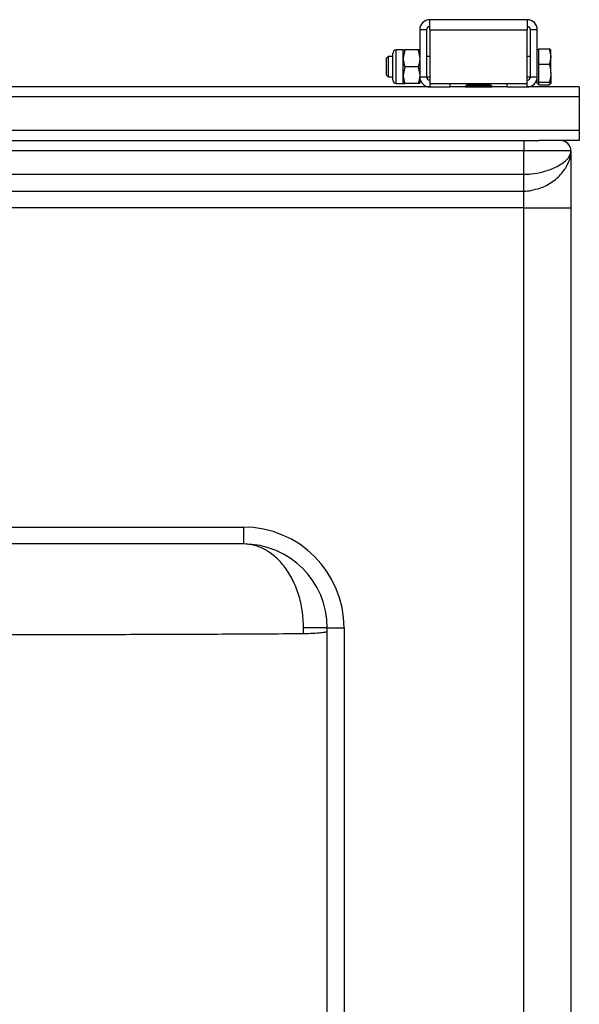
# Model space of a CAD drawing. Units: millimetres. Extents: x 0 to 420, y 0 to 297.
# Drawn here: x 138 to 154, y 79 to 108 of the extents above; entities that cross this region are included whole.
import ezdxf

# ---------------------------------------------------------------- set-up
doc = ezdxf.new("R2010")
doc.units = ezdxf.units.MM

msp = doc.modelspace()

# ---------------------------------------------------------------- linework, layer by layer
at = {"color": 7, "linetype": 'Continuous', "lineweight": 25}
for p, q in [((152.686, 108.445), (149.786, 108.445)), ((149.786, 108.145), (149.786, 108.445)), ((152.686, 108.445), (152.686, 108.145)), ((149.686, 108.145), (149.486, 108.145)), ((149.486, 108.145), (149.486, 106.745)), ((149.686, 108.145), (149.686, 106.745)), ((149.786, 108.145), (152.686, 108.145)), ((149.786, 108.145), (149.786, 106.545)), ((152.686, 106.545), (152.686, 108.145)), ((152.786, 106.745), (152.786, 108.145)), ((152.986, 108.145), (152.786, 108.145)), ((152.986, 106.745), (152.986, 108.145)), ((148.996, 107.545), (148.789, 107.545)), ((148.789, 106.545), (148.789, 107.545)), ((149.041, 107.545), (148.996, 107.295)), ((148.996, 107.295), (148.996, 107.545)), ((149.441, 107.545), (149.041, 107.545)), ((149.441, 107.545), (149.486, 107.295)), ((153.036, 107.545), (152.986, 107.545)), ((153.036, 107.35), (153.036, 107.578)), ((153.036, 107.578), (153.341, 107.578)), ((153.341, 107.578), (153.386, 107.35)), ((153.386, 107.35), (153.386, 107.545)), ((148.542, 107.345), (148.486, 107.289)), ((148.486, 107.289), (148.486, 106.951)), ((148.686, 107.345), (148.542, 107.345)), ((148.542, 107.345), (148.542, 106.93)), ((148.686, 106.648), (148.686, 107.441)), ((148.996, 106.795), (148.996, 107.295)), ((149.786, 107.345), (149.686, 107.345)), ((152.786, 107.345), (152.686, 107.345)), ((153.036, 107.121), (153.036, 107.35)), ((153.386, 106.854), (153.386, 107.35)), ((148.486, 106.951), (148.486, 106.8)), ((149.041, 107.045), (148.996, 106.795)), ((149.441, 107.045), (149.041, 107.045)), ((149.441, 107.045), (149.486, 106.795)), ((153.036, 107.121), (153.341, 107.121)), ((153.036, 106.854), (153.036, 107.121)), ((148.486, 106.8), (148.542, 106.745)), ((148.542, 106.93), (148.542, 106.745)), ((148.542, 106.745), (148.686, 106.745)), ((148.996, 106.545), (148.996, 106.795)), ((149.486, 106.545), (149.486, 106.745)), ((149.486, 106.745), (149.686, 106.745)), ((149.686, 106.745), (149.786, 106.745)), ((152.686, 106.745), (152.786, 106.745)), ((152.786, 106.745), (152.986, 106.745)), ((152.986, 106.545), (152.986, 106.745)), ((153.036, 106.587), (153.036, 106.854)), ((153.386, 106.854), (153.386, 106.549)), ((149.786, 106.445), (98.686, 106.445)), ((148.789, 106.545), (148.996, 106.545)), ((149.441, 106.545), (149.041, 106.545)), ((149.786, 106.545), (152.686, 106.545)), ((149.786, 106.545), (149.786, 106.445)), ((149.786, 106.445), (150.386, 106.445)), ((150.386, 106.545), (150.386, 106.445)), ((152.086, 106.445), (150.386, 106.445)), ((150.904, 106.509), (150.836, 106.47)), ((150.836, 106.47), (150.836, 106.447)), ((150.836, 106.47), (151.005, 106.47)), ((150.836, 106.447), (150.839, 106.445)), ((150.836, 106.447), (151.005, 106.447)), ((150.883, 106.545), (150.904, 106.532)), ((150.904, 106.532), (150.904, 106.509)), ((150.904, 106.532), (151.044, 106.532)), ((150.904, 106.509), (151.044, 106.509)), ((151.005, 106.47), (151.636, 106.47)), ((151.005, 106.447), (151.636, 106.447)), ((151.044, 106.532), (151.568, 106.532)), ((151.044, 106.509), (151.568, 106.509)), ((151.568, 106.532), (151.589, 106.545)), ((151.568, 106.509), (151.568, 106.532)), ((151.636, 106.47), (151.568, 106.509)), ((151.633, 106.445), (151.636, 106.447)), ((151.636, 106.447), (151.636, 106.47)), ((152.086, 106.445), (152.086, 106.545)), ((152.086, 106.445), (152.686, 106.445)), ((152.686, 106.445), (152.686, 106.545)), ((154.236, 106.445), (152.686, 106.445)), ((152.986, 106.545), (153.036, 106.545)), ((153.036, 106.587), (153.341, 106.587)), ((153.036, 106.549), (153.036, 106.587)), ((153.036, 106.511), (153.036, 106.549)), ((153.036, 106.511), (153.341, 106.511)), ((153.341, 106.587), (153.386, 106.549)), ((154.236, 106.445), (154.236, 106.145)), ((154.236, 106.145), (94.236, 106.145)), ((154.236, 106.145), (154.236, 105.145)), ((154.236, 105.145), (94.236, 105.145)), ((154.236, 105.145), (154.236, 104.845)), ((95.386, 104.845), (152.586, 104.845)), ((152.586, 104.845), (153.044, 104.845)), ((152.586, 104.845), (152.586, 104.545)), ((154.236, 104.845), (153.044, 104.845)), ((152.586, 104.545), (95.386, 104.545)), ((152.586, 103.845), (152.586, 104.545)), ((153.986, 104.545), (152.586, 104.545)), ((153.986, 104.545), (153.986, 104.518)), ((153.986, 104.518), (153.986, 102.845)), ((95.386, 103.845), (152.586, 103.845)), ((152.586, 103.345), (152.586, 103.845)), ((95.386, 103.345), (152.586, 103.345)), ((152.586, 102.845), (152.586, 103.345)), ((152.586, 102.845), (95.386, 102.845)), ((152.586, 102.845), (153.986, 102.845)), ((152.586, 55.845), (152.586, 102.845)), ((153.986, 102.845), (153.986, 55.845)), ((127.184, 93.345), (144.236, 93.345)), ((144.236, 93.345), (144.236, 92.845)), ((144.236, 92.845), (127.156, 92.845)), ((146.027, 90.169), (146.028, 90.345)), ((146.736, 55.645), (146.736, 90.345)), ((146.736, 90.345), (147.236, 90.345)), ((147.236, 90.345), (147.236, 55.645))]:
    msp.add_line(p, q, dxfattribs=at)
at = {"color": 7, "linetype": 'Continuous', "lineweight": 25, "flags": 128}
msp.add_lwpolyline([(152.985, 106.725), (152.986, 106.725), (152.986, 106.72)], dxfattribs=at)
at = {"color": 7, "linetype": 'Continuous', "lineweight": 25}
for centre, radius, start, end in [((149.786, 108.145), 0.3, 90, 180), ((152.686, 108.145), 0.3, 0, 90), ((149.786, 108.145), 0.1, 90, 180), ((152.686, 108.145), 0.1, 0, 90), ((148.789, 107.441), 0.103, 90, 180), ((149.786, 106.745), 0.3, 180, 270), ((149.786, 106.745), 0.1, 180, 270), ((152.686, 106.745), 0.1, 270, 0), ((152.686, 106.745), 0.3, 270, 0), ((148.789, 106.648), 0.103, 180, 270), ((153.686, 104.545), 0.3, 0, 90), ((144.236, 90.345), 3, 0, 90), ((144.236, 90.345), 2.5, 0, 90)]:
    msp.add_arc(centre, radius, start, end, dxfattribs=at)
for points, knots in [([(148.996, 107.545), (148.997, 107.545), (148.999, 107.545), (149.023, 107.545), (149.041, 107.545)], [0, 0, 0, 0, 0.2686336, 1, 1, 1, 1]), ([(149.486, 107.545), (149.485, 107.545), (149.483, 107.545), (149.459, 107.545), (149.441, 107.545)], [0, 0, 0, 0, 0.268634, 1, 1, 1, 1]), ([(153.386, 107.54), (153.386, 107.541), (153.385, 107.554), (153.363, 107.567), (153.341, 107.578)], [0, 0, 0, 0, 0.070201, 1, 1, 1, 1]), ([(148.996, 107.295), (148.996, 107.289), (148.997, 107.204), (149.02, 107.122), (149.041, 107.045)], [0, 0, 0, 0, 0.070201, 1, 1, 1, 1]), ([(149.486, 107.295), (149.486, 107.289), (149.485, 107.204), (149.463, 107.122), (149.441, 107.045)], [0, 0, 0, 0, 0.0702006, 1, 1, 1, 1]), ([(153.386, 107.35), (153.386, 107.344), (153.385, 107.267), (153.363, 107.191), (153.341, 107.121)], [0, 0, 0, 0, 0.070201, 1, 1, 1, 1]), ([(153.341, 107.121), (153.347, 107.102), (153.373, 107.015), (153.38, 106.925), (153.386, 106.854)], [0, 0, 0, 0, 0.2110008, 1, 1, 1, 1]), ([(148.996, 106.795), (148.996, 106.789), (148.997, 106.704), (149.02, 106.622), (149.041, 106.545)], [0, 0, 0, 0, 0.070201, 1, 1, 1, 1]), ([(149.486, 106.795), (149.486, 106.789), (149.485, 106.704), (149.463, 106.622), (149.441, 106.545)], [0, 0, 0, 0, 0.070201, 1, 1, 1, 1]), ([(153.386, 106.854), (153.386, 106.833), (153.383, 106.743), (153.36, 106.655), (153.341, 106.587)], [0, 0, 0, 0, 0.231849, 1, 1, 1, 1]), ([(148.996, 106.545), (148.997, 106.545), (148.999, 106.545), (149.023, 106.545), (149.041, 106.545)], [0, 0, 0, 0, 0.2686336, 1, 1, 1, 1]), ([(149.486, 106.545), (149.485, 106.545), (149.483, 106.545), (149.459, 106.545), (149.441, 106.545)], [0, 0, 0, 0, 0.268634, 1, 1, 1, 1]), ([(153.386, 106.549), (153.386, 106.548), (153.385, 106.535), (153.363, 106.523), (153.341, 106.511)], [0, 0, 0, 0, 0.070201, 1, 1, 1, 1]), ([(152.586, 103.845), (152.66, 103.847), (152.857, 103.853), (153.118, 103.905), (153.354, 103.979), (153.545, 104.06), (153.72, 104.159), (153.869, 104.277), (153.949, 104.38), (153.977, 104.452), (153.984, 104.486), (153.986, 104.503), (153.986, 104.511), (153.986, 104.515), (153.986, 104.517), (153.986, 104.518), (153.986, 104.518)], [0, 0, 0, 0, 0.095502, 0.255692, 0.354626, 0.456198, 0.583615, 0.715671, 0.862428, 0.933147, 0.967694, 0.984454, 0.992537, 0.996422, 0.99893, 1, 1, 1, 1]), ([(152.862, 103.379), (152.962, 103.402), (153.135, 103.444), (153.354, 103.563), (153.532, 103.69), (153.686, 103.838), (153.79, 103.969), (153.893, 104.133), (153.954, 104.28), (153.979, 104.412), (153.985, 104.469), (153.986, 104.495), (153.986, 104.507), (153.986, 104.513), (153.986, 104.516), (153.986, 104.518), (153.986, 104.518)], [0, 0, 0, 0, 0.154078, 0.26726, 0.38045, 0.499118, 0.617818, 0.673595, 0.857238, 0.933548, 0.968508, 0.984984, 0.992822, 0.996566, 0.99876, 1, 1, 1, 1]), ([(152.586, 103.345), (152.661, 103.345), (152.755, 103.345), (152.843, 103.373), (152.862, 103.379)], [0, 0, 0, 0, 0.788834, 1, 1, 1, 1]), ([(146.028, 90.345), (146.021, 90.518), (146.006, 90.861), (145.888, 91.351), (145.711, 91.79), (145.477, 92.166), (145.201, 92.466), (144.895, 92.682), (144.57, 92.819), (144.347, 92.836), (144.236, 92.845)], [0, 0, 0, 0, 0.12609, 0.249784, 0.37508, 0.499748, 0.624529, 0.749888, 0.874779, 1, 1, 1, 1]), ([(146.736, 90.345), (146.726, 90.345), (146.707, 90.345), (146.551, 90.345), (146.324, 90.345), (146.127, 90.345), (146.028, 90.345)], [0, 0, 0, 0, 0.249994, 0.499986, 0.750009, 1, 1, 1, 1]), ([(146.027, 90.169), (146.027, 90.169), (145.229, 90.163), (143.624, 90.154), (141.188, 90.145), (138.729, 90.139), (136.25, 90.139), (133.757, 90.142), (131.241, 90.15), (128.976, 90.161), (127.546, 90.167), (126.967, 90.17)], [0, 0, 0, 0, 0, 0.129423, 0.258846, 0.388612, 0.518475, 0.648339, 0.778105, 0.910156, 1, 1, 1, 1]), ([(146.736, 90.239), (146.726, 90.231), (146.707, 90.216), (146.551, 90.195), (146.324, 90.178), (146.126, 90.172), (146.027, 90.169)], [0, 0, 0, 0, 0.2499925, 0.4999938, 0.7500236, 1, 1, 1, 1])]:
    msp.add_open_spline(points, degree=3, knots=knots, dxfattribs=at)

doc.saveas('drawing.dxf')
